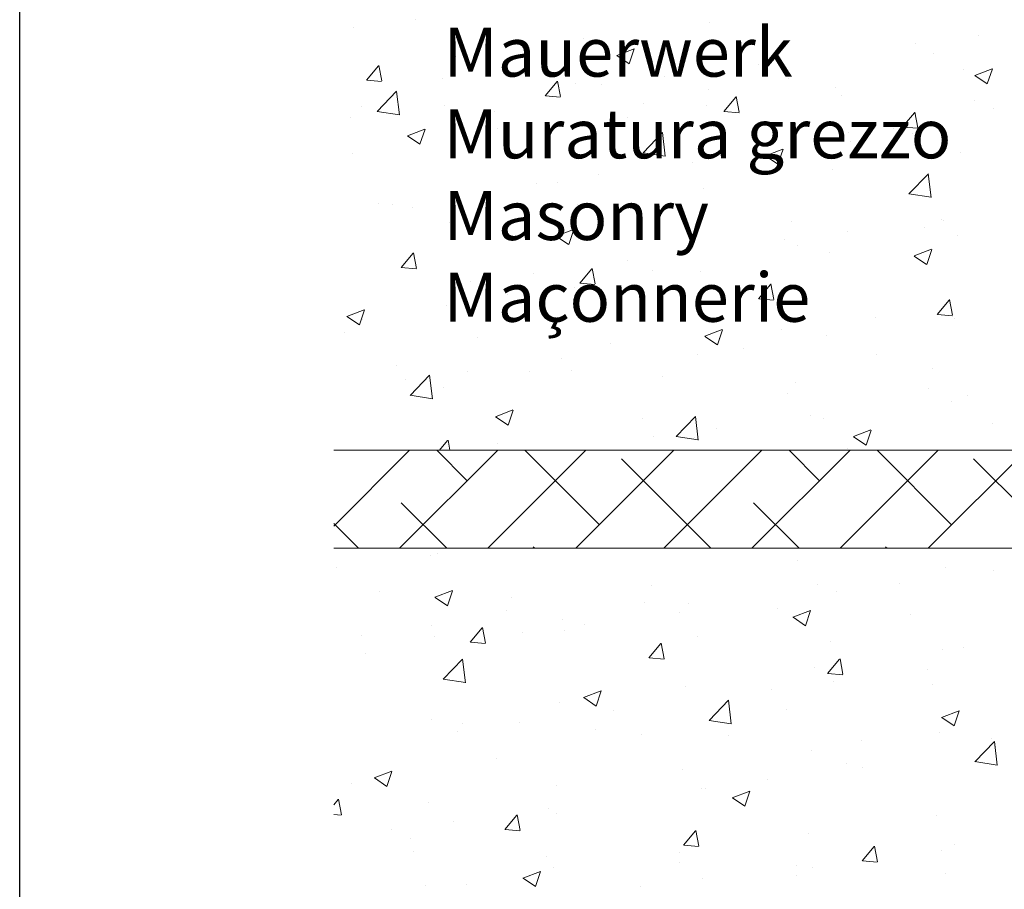
# Model space of a CAD drawing. Units: millimetres. Extents: x -650 to 1435, y 1013 to 1230.
# Drawn here: x 840 to 890, y 1089 to 1134 of the extents above; entities that cross this region are included whole.
import ezdxf

# ---------------------------------------------------------------- set-up
doc = ezdxf.new("R2010")
doc.units = ezdxf.units.MM
for name, color, linetype, lineweight in [('Lienen Montagebügel', 7, 'Continuous', 20), ('Lienen Ziegel', 7, 'Continuous', 15), ('Putznetz Sch', 254, 'Continuous', 15), ('Schrafur Montageb', 253, 'Continuous', 20)]:
    doc.layers.add(name, color=color, linetype=linetype, lineweight=lineweight)

# ---------------------------------------------------------------- blocks, each defined once
blk = doc.blocks.new('Körper 19')
at = {"layer": 'Schrafur Montageb'}
h = blk.add_hatch(color=256, dxfattribs=at)
edge = h.paths.add_edge_path()
edge.add_line((-1559.898, 1239.114), (-1559.898, 1235.552))
edge.add_line((-1559.898, 1235.552), (-1558, 1237.019))
edge.add_arc((-1557.871, 1236.866), 0.2, 359.6463, 129.9467, ccw=False)
edge.add_line((-1557.671, 1236.864), (-1557.671, 1239.616))
edge.add_line((-1557.671, 1239.616), (-1553.677, 1244.008))
edge.add_arc((-1555.231, 1245.749), 2.333, 311.7565, 360)
edge.add_line((-1552.898, 1245.749), (-1552.898, 1262.139))
edge.add_line((-1552.898, 1262.139), (-1552.698, 1262.139))
edge.add_arc((-1552.698, 1260.139), 2, 360, 90, ccw=False)
edge.add_line((-1550.698, 1260.139), (-1550.698, 1254.116))
edge.add_line((-1550.698, 1254.116), (-1548.698, 1254.116))
edge.add_line((-1548.698, 1254.116), (-1548.698, 1260.139))
edge.add_arc((-1552.698, 1260.139), 4, 0, 90)
edge.add_line((-1552.698, 1264.139), (-1552.898, 1264.139))
edge.add_line((-1552.898, 1264.139), (-1552.898, 1292.116))
edge.add_line((-1552.898, 1292.116), (-1552.698, 1292.116))
edge.add_arc((-1552.698, 1296.116), 4, 270, 0)
edge.add_line((-1548.698, 1296.116), (-1548.698, 1302.116))
edge.add_line((-1548.698, 1302.116), (-1550.698, 1302.116))
edge.add_line((-1550.698, 1302.116), (-1550.698, 1296.116))
edge.add_arc((-1552.698, 1296.116), 2, 270, 360, ccw=False)
edge.add_line((-1552.698, 1294.116), (-1552.898, 1294.116))
edge.add_line((-1552.898, 1294.116), (-1552.898, 1304.616))
edge.add_arc((-1554.898, 1304.616), 2, 0, 90)
edge.add_line((-1554.898, 1306.616), (-1598.656, 1306.616))
edge.add_arc((-1598.656, 1306.316), 0.3, 319.8833, 90, ccw=False)
edge.add_line((-1598.427, 1306.123), (-1599.656, 1304.616))
edge.add_line((-1599.656, 1304.616), (-1554.898, 1304.616))
edge.add_line((-1554.898, 1304.616), (-1554.898, 1245.616))
edge.add_line((-1554.898, 1245.616), (-1559.224, 1240.892))
edge.add_arc((-1556.491, 1238.84), 3.417, 143.1042, 175.4135)
edge = h.paths.add_edge_path()
edge.add_line((-1608.002, 1304.616), (-1652.898, 1304.616))
edge.add_line((-1652.898, 1304.616), (-1652.898, 1306.616))
edge.add_line((-1652.898, 1306.616), (-1609.139, 1306.616))
edge.add_arc((-1609.141, 1306.416), 0.2, 89.6463, 219.9467)
edge.add_line((-1609.294, 1306.288), (-1608.002, 1304.616))
h.paths.add_polyline_path([(-1559.898, 1227.566), (-1559.898, 1221.616)], flags=17)
edge = h.paths.add_edge_path()
edge.add_line((-1557.671, 1226.366), (-1557.671, 1221.616))
edge.add_line((-1559.898, 1221.616), (-1557.671, 1221.616))
edge.add_line((-1609.157, 1306.616), (-1609.139, 1306.616))
edge.add_line((-1558.164, 1226.152), (-1559.898, 1227.566))
edge.add_arc((-1557.971, 1226.381), 0.3, 229.8833, 0)
edge.add_line((-1559.898, 1227.566), (-1559.898, 1221.616))
edge.add_line((-1652.898, 1306.616), (-1652.898, 1304.616))
at = {"layer": 'Lienen Ziegel'}
for p, q in [((-1664.898, 1241.316), (-1626.898, 1241.316)), ((-1626.9, 1236.316), (-1664.898, 1236.316))]:
    blk.add_line(p, q, dxfattribs=at)
at = {"layer": 'Putznetz Sch'}
for p, q in [((-1660.722, 1263.269), (-1660.722, 1263.269)), ((-1645.739, 1263.109), (-1645.739, 1263.109)), ((-1645.739, 1263.109), (-1645.739, 1263.109)), ((-1663.902, 1262.85), (-1663.902, 1262.85)), ((-1663.902, 1262.85), (-1663.902, 1262.85)), ((-1632.044, 1262.475), (-1632.044, 1262.475)), ((-1632.044, 1262.475), (-1632.044, 1262.475)), ((-1652.154, 1262.296), (-1652.154, 1262.296)), ((-1652.154, 1262.296), (-1652.154, 1262.296)), ((-1635.223, 1262.057), (-1635.223, 1262.057)), ((-1635.223, 1262.057), (-1635.223, 1262.057)), ((-1658.674, 1261.402), (-1658.674, 1261.402)), ((-1658.674, 1261.402), (-1658.674, 1261.402)), ((-1650.472, 1261.446), (-1649.583, 1261.788)), ((-1650.472, 1261.446), (-1649.583, 1261.788)), ((-1650.465, 1261.442), (-1649.833, 1261.016)), ((-1650.465, 1261.442), (-1649.833, 1261.016)), ((-1649.832, 1261.015), (-1649.575, 1261.782)), ((-1649.832, 1261.015), (-1649.575, 1261.782)), ((-1634.317, 1261.552), (-1634.317, 1261.552)), ((-1634.317, 1261.552), (-1634.317, 1261.552)), ((-1663.229, 1260.188), (-1662.617, 1260.917)), ((-1663.229, 1260.188), (-1662.617, 1260.917)), ((-1662.447, 1260.143), (-1662.594, 1260.939)), ((-1662.447, 1260.143), (-1662.594, 1260.939)), ((-1643.244, 1261.001), (-1643.244, 1261.001)), ((-1643.244, 1261.001), (-1643.244, 1261.001)), ((-1632.776, 1260.728), (-1632.776, 1260.728)), ((-1632.776, 1260.728), (-1632.776, 1260.728)), ((-1632.221, 1260.429), (-1631.332, 1260.77)), ((-1632.221, 1260.429), (-1631.332, 1260.77)), ((-1632.213, 1260.425), (-1631.582, 1259.999)), ((-1632.213, 1260.425), (-1631.582, 1259.999)), ((-1631.581, 1259.997), (-1631.323, 1260.765)), ((-1631.581, 1259.997), (-1631.323, 1260.765)), ((-1663.217, 1260.186), (-1662.458, 1260.12)), ((-1663.217, 1260.186), (-1662.458, 1260.12)), ((-1659.371, 1260.284), (-1659.371, 1260.284)), ((-1659.371, 1260.284), (-1659.371, 1260.284)), ((-1654.12, 1259.391), (-1653.508, 1260.12)), ((-1654.12, 1259.391), (-1653.508, 1260.12)), ((-1653.338, 1259.346), (-1653.485, 1260.142)), ((-1653.338, 1259.346), (-1653.485, 1260.142)), ((-1652.592, 1259.997), (-1652.592, 1259.997)), ((-1652.592, 1259.997), (-1652.592, 1259.997)), ((-1651.233, 1259.949), (-1651.233, 1259.949)), ((-1651.233, 1259.949), (-1651.233, 1259.949)), ((-1648.054, 1260.367), (-1648.054, 1260.367)), ((-1648.054, 1260.367), (-1648.054, 1260.367)), ((-1641.723, 1260.28), (-1641.723, 1260.28)), ((-1641.723, 1260.28), (-1641.723, 1260.28)), ((-1662.684, 1258.586), (-1661.694, 1259.617)), ((-1662.684, 1258.586), (-1661.694, 1259.617)), ((-1661.554, 1258.409), (-1661.695, 1259.615)), ((-1661.554, 1258.409), (-1661.695, 1259.615)), ((-1645.812, 1259.711), (-1645.812, 1259.711)), ((-1645.812, 1259.711), (-1645.812, 1259.711)), ((-1639.297, 1259.833), (-1639.297, 1259.833)), ((-1639.297, 1259.833), (-1639.297, 1259.833)), ((-1639.033, 1259.425), (-1639.033, 1259.425)), ((-1639.033, 1259.425), (-1639.033, 1259.425)), ((-1659.254, 1258.893), (-1659.254, 1258.893)), ((-1659.254, 1258.893), (-1659.254, 1258.893)), ((-1654.107, 1259.389), (-1653.348, 1259.323)), ((-1654.107, 1259.389), (-1653.348, 1259.323)), ((-1649.13, 1259.009), (-1649.13, 1259.009)), ((-1649.13, 1259.009), (-1649.13, 1259.009)), ((-1645.011, 1258.594), (-1644.399, 1259.323)), ((-1645.011, 1258.594), (-1644.399, 1259.323)), ((-1644.229, 1258.549), (-1644.376, 1259.345)), ((-1644.229, 1258.549), (-1644.376, 1259.345)), ((-1632.253, 1259.138), (-1632.253, 1259.138)), ((-1632.253, 1259.138), (-1632.253, 1259.138)), ((-1663.473, 1258.864), (-1663.473, 1258.864)), ((-1663.473, 1258.864), (-1663.473, 1258.864)), ((-1662.683, 1258.59), (-1661.554, 1258.415)), ((-1662.683, 1258.59), (-1661.554, 1258.415)), ((-1656.693, 1258.578), (-1656.693, 1258.578)), ((-1656.693, 1258.578), (-1656.693, 1258.578)), ((-1645.893, 1258.881), (-1645.893, 1258.881)), ((-1645.893, 1258.881), (-1645.893, 1258.881)), ((-1644.998, 1258.592), (-1644.239, 1258.526)), ((-1644.998, 1258.592), (-1644.239, 1258.526)), ((-1635.902, 1257.797), (-1635.289, 1258.526)), ((-1635.902, 1257.797), (-1635.289, 1258.526)), ((-1635.12, 1257.752), (-1635.267, 1258.548)), ((-1635.12, 1257.752), (-1635.267, 1258.548)), ((-1631.274, 1258.763), (-1631.274, 1258.763)), ((-1631.274, 1258.763), (-1631.274, 1258.763)), ((-1664.063, 1258.26), (-1664.063, 1258.26)), ((-1664.063, 1258.26), (-1664.063, 1258.26)), ((-1652.308, 1258.068), (-1652.308, 1258.068)), ((-1652.308, 1258.068), (-1652.308, 1258.068)), ((-1649.914, 1258.291), (-1649.914, 1258.291)), ((-1649.914, 1258.291), (-1649.914, 1258.291)), ((-1643.134, 1258.005), (-1643.134, 1258.005)), ((-1643.134, 1258.005), (-1643.134, 1258.005)), ((-1661.143, 1257.35), (-1660.254, 1257.691)), ((-1661.143, 1257.35), (-1660.254, 1257.691)), ((-1660.503, 1256.918), (-1660.245, 1257.686)), ((-1660.503, 1256.918), (-1660.245, 1257.686)), ((-1656.536, 1257.738), (-1656.536, 1257.738)), ((-1656.536, 1257.738), (-1656.536, 1257.738)), ((-1649.13, 1256.484), (-1648.14, 1257.515)), ((-1649.13, 1256.484), (-1648.14, 1257.515)), ((-1648, 1256.307), (-1648.141, 1257.513)), ((-1648, 1256.307), (-1648.141, 1257.513)), ((-1638.68, 1257.492), (-1638.68, 1257.492)), ((-1638.68, 1257.492), (-1638.68, 1257.492)), ((-1636.355, 1257.719), (-1636.355, 1257.719)), ((-1636.355, 1257.719), (-1636.355, 1257.719)), ((-1635.889, 1257.795), (-1635.13, 1257.729)), ((-1635.889, 1257.795), (-1635.13, 1257.729)), ((-1635.385, 1257.466), (-1635.385, 1257.466)), ((-1635.385, 1257.466), (-1635.385, 1257.466)), ((-1661.136, 1257.346), (-1660.504, 1256.92)), ((-1661.136, 1257.346), (-1660.504, 1256.92)), ((-1658.829, 1257.174), (-1658.829, 1257.174)), ((-1658.829, 1257.174), (-1658.829, 1257.174)), ((-1638.564, 1257.047), (-1638.564, 1257.047)), ((-1638.564, 1257.047), (-1638.564, 1257.047)), ((-1663.943, 1256.466), (-1663.943, 1256.466)), ((-1663.943, 1256.466), (-1663.943, 1256.466)), ((-1649.129, 1256.488), (-1648, 1256.313)), ((-1649.129, 1256.488), (-1648, 1256.313)), ((-1642.892, 1256.333), (-1642.002, 1256.674)), ((-1642.892, 1256.333), (-1642.002, 1256.674)), ((-1642.251, 1255.901), (-1641.994, 1256.669)), ((-1642.251, 1255.901), (-1641.994, 1256.669)), ((-1632.931, 1256.5), (-1632.931, 1256.5)), ((-1632.931, 1256.5), (-1632.931, 1256.5)), ((-1646.585, 1255.992), (-1646.585, 1255.992)), ((-1646.585, 1255.992), (-1646.585, 1255.992)), ((-1646.087, 1256.221), (-1646.087, 1256.221)), ((-1646.087, 1256.221), (-1646.087, 1256.221)), ((-1642.884, 1256.329), (-1642.253, 1255.903)), ((-1642.884, 1256.329), (-1642.253, 1255.903)), ((-1639.451, 1255.606), (-1639.451, 1255.606)), ((-1639.451, 1255.606), (-1639.451, 1255.606)), ((-1635.576, 1254.382), (-1634.586, 1255.412)), ((-1635.576, 1254.382), (-1634.586, 1255.412)), ((-1634.447, 1254.204), (-1634.587, 1255.411)), ((-1634.447, 1254.204), (-1634.587, 1255.411)), ((-1654.574, 1254.94), (-1654.574, 1254.94)), ((-1654.574, 1254.94), (-1654.574, 1254.94)), ((-1653.493, 1254.949), (-1653.493, 1254.949)), ((-1653.493, 1254.949), (-1653.493, 1254.949)), ((-1651.395, 1255.358), (-1651.395, 1255.358)), ((-1651.395, 1255.358), (-1651.395, 1255.358)), ((-1646.048, 1254.653), (-1646.048, 1254.653)), ((-1646.048, 1254.653), (-1646.048, 1254.653)), ((-1635.575, 1254.386), (-1634.446, 1254.211)), ((-1635.575, 1254.386), (-1634.446, 1254.211)), ((-1662.595, 1253.884), (-1662.595, 1253.884)), ((-1662.595, 1253.884), (-1662.595, 1253.884)), ((-1661.898, 1253.828), (-1661.898, 1253.828)), ((-1661.898, 1253.828), (-1661.898, 1253.828)), ((-1660.9, 1253.678), (-1660.9, 1253.678)), ((-1660.9, 1253.678), (-1660.9, 1253.678)), ((-1655.118, 1253.542), (-1655.118, 1253.542)), ((-1655.118, 1253.542), (-1655.118, 1253.542)), ((-1652.463, 1253.84), (-1652.463, 1253.84)), ((-1652.463, 1253.84), (-1652.463, 1253.84)), ((-1658.983, 1252.946), (-1658.983, 1252.946)), ((-1658.983, 1252.946), (-1658.983, 1252.946)), ((-1648.339, 1253.255), (-1648.339, 1253.255)), ((-1648.339, 1253.255), (-1648.339, 1253.255)), ((-1641.559, 1252.969), (-1641.559, 1252.969)), ((-1641.559, 1252.969), (-1641.559, 1252.969)), ((-1633.916, 1253.09), (-1633.916, 1253.09)), ((-1633.916, 1253.09), (-1633.916, 1253.09)), ((-1633.83, 1253.047), (-1633.83, 1253.047)), ((-1633.83, 1253.047), (-1633.83, 1253.047)), ((-1653.562, 1252.237), (-1652.673, 1252.578)), ((-1653.562, 1252.237), (-1652.673, 1252.578)), ((-1652.922, 1251.805), (-1652.665, 1252.573)), ((-1652.922, 1251.805), (-1652.665, 1252.573)), ((-1638.726, 1252.457), (-1638.726, 1252.457)), ((-1638.726, 1252.457), (-1638.726, 1252.457)), ((-1634.78, 1252.683), (-1634.78, 1252.683)), ((-1634.78, 1252.683), (-1634.78, 1252.683)), ((-1653.555, 1252.233), (-1652.923, 1251.807)), ((-1653.555, 1252.233), (-1652.923, 1251.807)), ((-1641.905, 1252.038), (-1641.905, 1252.038)), ((-1641.905, 1252.038), (-1641.905, 1252.038)), ((-1633.085, 1252.272), (-1633.085, 1252.272)), ((-1633.085, 1252.272), (-1633.085, 1252.272)), ((-1661.467, 1250.635), (-1660.855, 1251.364)), ((-1661.467, 1250.635), (-1660.855, 1251.364)), ((-1660.685, 1250.59), (-1660.832, 1251.386)), ((-1660.685, 1250.59), (-1660.832, 1251.386)), ((-1641.236, 1251.776), (-1641.236, 1251.776)), ((-1641.236, 1251.776), (-1641.236, 1251.776)), ((-1639.606, 1251.378), (-1639.606, 1251.378)), ((-1639.606, 1251.378), (-1639.606, 1251.378)), ((-1635.311, 1251.22), (-1634.422, 1251.561)), ((-1635.311, 1251.22), (-1634.422, 1251.561)), ((-1634.671, 1250.788), (-1634.413, 1251.555)), ((-1634.671, 1250.788), (-1634.413, 1251.555)), ((-1649.926, 1250.983), (-1649.926, 1250.983)), ((-1649.926, 1250.983), (-1649.926, 1250.983)), ((-1635.304, 1251.216), (-1634.672, 1250.79)), ((-1635.304, 1251.216), (-1634.672, 1250.79)), ((-1661.455, 1250.633), (-1660.695, 1250.567)), ((-1661.455, 1250.633), (-1660.695, 1250.567)), ((-1652.358, 1249.838), (-1651.746, 1250.568)), ((-1652.358, 1249.838), (-1651.746, 1250.568)), ((-1651.576, 1249.793), (-1651.723, 1250.589)), ((-1651.576, 1249.793), (-1651.723, 1250.589)), ((-1648.643, 1250.505), (-1648.643, 1250.505)), ((-1648.643, 1250.505), (-1648.643, 1250.505)), ((-1646.202, 1250.426), (-1646.202, 1250.426)), ((-1646.202, 1250.426), (-1646.202, 1250.426)), ((-1657.915, 1249.931), (-1657.915, 1249.931)), ((-1657.915, 1249.931), (-1657.915, 1249.931)), ((-1654.736, 1250.349), (-1654.736, 1250.349)), ((-1654.736, 1250.349), (-1654.736, 1250.349)), ((-1652.617, 1249.613), (-1652.617, 1249.613)), ((-1652.617, 1249.613), (-1652.617, 1249.613)), ((-1652.345, 1249.836), (-1651.586, 1249.77)), ((-1652.345, 1249.836), (-1651.586, 1249.77)), ((-1643.249, 1249.041), (-1642.636, 1249.771)), ((-1643.249, 1249.041), (-1642.636, 1249.771)), ((-1642.467, 1248.996), (-1642.614, 1249.792)), ((-1642.467, 1248.996), (-1642.614, 1249.792)), ((-1656.049, 1249.234), (-1656.049, 1249.234)), ((-1656.049, 1249.234), (-1656.049, 1249.234)), ((-1643.236, 1249.039), (-1642.477, 1248.973)), ((-1643.236, 1249.039), (-1642.477, 1248.973)), ((-1634.139, 1248.244), (-1633.527, 1248.974)), ((-1634.139, 1248.244), (-1633.527, 1248.974)), ((-1633.358, 1248.199), (-1633.504, 1248.995)), ((-1633.358, 1248.199), (-1633.504, 1248.995)), ((-1664.233, 1248.141), (-1663.344, 1248.482)), ((-1664.233, 1248.141), (-1663.344, 1248.482)), ((-1663.593, 1247.709), (-1663.336, 1248.476)), ((-1663.593, 1247.709), (-1663.336, 1248.476)), ((-1659.138, 1248.718), (-1659.138, 1248.718)), ((-1659.138, 1248.718), (-1659.138, 1248.718)), ((-1664.226, 1248.137), (-1663.594, 1247.711)), ((-1664.226, 1248.137), (-1663.594, 1247.711)), ((-1663.456, 1247.962), (-1663.456, 1247.962)), ((-1663.456, 1247.962), (-1663.456, 1247.962)), ((-1637.257, 1248.081), (-1637.257, 1248.081)), ((-1637.257, 1248.081), (-1637.257, 1248.081)), ((-1634.127, 1248.242), (-1633.368, 1248.176)), ((-1634.127, 1248.242), (-1633.368, 1248.176)), ((-1633.24, 1248.044), (-1633.24, 1248.044)), ((-1633.24, 1248.044), (-1633.24, 1248.044)), ((-1645.982, 1247.124), (-1645.092, 1247.465)), ((-1645.982, 1247.124), (-1645.092, 1247.465)), ((-1645.342, 1246.692), (-1645.084, 1247.459)), ((-1645.342, 1246.692), (-1645.084, 1247.459)), ((-1642.067, 1247.448), (-1642.067, 1247.448)), ((-1642.067, 1247.448), (-1642.067, 1247.448)), ((-1664.371, 1247.339), (-1664.371, 1247.339)), ((-1664.371, 1247.339), (-1664.371, 1247.339)), ((-1657.591, 1247.052), (-1657.591, 1247.052)), ((-1657.591, 1247.052), (-1657.591, 1247.052)), ((-1645.974, 1247.12), (-1645.343, 1246.694)), ((-1645.974, 1247.12), (-1645.343, 1246.694)), ((-1645.246, 1247.029), (-1645.246, 1247.029)), ((-1645.246, 1247.029), (-1645.246, 1247.029)), ((-1639.76, 1247.15), (-1639.76, 1247.15)), ((-1639.76, 1247.15), (-1639.76, 1247.15)), ((-1650.812, 1246.766), (-1650.812, 1246.766)), ((-1650.812, 1246.766), (-1650.812, 1246.766)), ((-1644.032, 1246.479), (-1644.032, 1246.479)), ((-1644.032, 1246.479), (-1644.032, 1246.479)), ((-1653.267, 1245.973), (-1653.267, 1245.973)), ((-1653.267, 1245.973), (-1653.267, 1245.973)), ((-1646.357, 1246.198), (-1646.357, 1246.198)), ((-1646.357, 1246.198), (-1646.357, 1246.198)), ((-1637.253, 1246.193), (-1637.253, 1246.193)), ((-1637.253, 1246.193), (-1637.253, 1246.193)), ((-1661.693, 1245.633), (-1661.693, 1245.633)), ((-1661.693, 1245.633), (-1661.693, 1245.633)), ((-1658.076, 1245.34), (-1658.076, 1245.34)), ((-1658.076, 1245.34), (-1658.076, 1245.34)), ((-1654.914, 1245.346), (-1654.914, 1245.346)), ((-1654.914, 1245.346), (-1654.914, 1245.346)), ((-1652.771, 1245.385), (-1652.771, 1245.385)), ((-1652.771, 1245.385), (-1652.771, 1245.385)), ((-1634.354, 1245.47), (-1634.354, 1245.47)), ((-1634.354, 1245.47), (-1634.354, 1245.47)), ((-1661.256, 1244.922), (-1661.256, 1244.922)), ((-1661.256, 1244.922), (-1661.256, 1244.922)), ((-1661, 1244.112), (-1660.011, 1245.143)), ((-1661, 1244.112), (-1660.011, 1245.143)), ((-1659.871, 1243.935), (-1660.011, 1245.141)), ((-1659.871, 1243.935), (-1660.011, 1245.141)), ((-1648.134, 1245.06), (-1648.134, 1245.06)), ((-1648.134, 1245.06), (-1648.134, 1245.06)), ((-1659.292, 1244.491), (-1659.292, 1244.491)), ((-1659.292, 1244.491), (-1659.292, 1244.491)), ((-1641.355, 1244.773), (-1641.355, 1244.773)), ((-1641.355, 1244.773), (-1641.355, 1244.773)), ((-1634.575, 1244.487), (-1634.575, 1244.487)), ((-1634.575, 1244.487), (-1634.575, 1244.487)), ((-1661, 1244.117), (-1659.87, 1243.942)), ((-1661, 1244.117), (-1659.87, 1243.942)), ((-1641.761, 1244.199), (-1641.761, 1244.199)), ((-1641.761, 1244.199), (-1641.761, 1244.199)), ((-1632.577, 1244.128), (-1632.577, 1244.128)), ((-1632.577, 1244.128), (-1632.577, 1244.128)), ((-1656.653, 1243.027), (-1655.763, 1243.369)), ((-1656.653, 1243.027), (-1655.763, 1243.369)), ((-1656.012, 1242.596), (-1655.755, 1243.363)), ((-1656.012, 1242.596), (-1655.755, 1243.363)), ((-1633.394, 1243.817), (-1633.394, 1243.817)), ((-1633.394, 1243.817), (-1633.394, 1243.817)), ((-1656.645, 1243.024), (-1656.013, 1242.598)), ((-1656.645, 1243.024), (-1656.013, 1242.598)), ((-1649.167, 1242.927), (-1649.167, 1242.927)), ((-1649.167, 1242.927), (-1649.167, 1242.927)), ((-1647.446, 1242.01), (-1646.457, 1243.041)), ((-1647.446, 1242.01), (-1646.457, 1243.041)), ((-1646.317, 1241.833), (-1646.457, 1243.039)), ((-1646.317, 1241.833), (-1646.457, 1243.039)), ((-1640.598, 1243.072), (-1640.598, 1243.072)), ((-1640.598, 1243.072), (-1640.598, 1243.072)), ((-1639.915, 1242.922), (-1639.915, 1242.922)), ((-1639.915, 1242.922), (-1639.915, 1242.922)), ((-1645.408, 1242.439), (-1645.408, 1242.439)), ((-1645.408, 1242.439), (-1645.408, 1242.439)), ((-1638.401, 1242.01), (-1637.512, 1242.352)), ((-1638.401, 1242.01), (-1637.512, 1242.352)), ((-1637.761, 1241.579), (-1637.503, 1242.346)), ((-1637.761, 1241.579), (-1637.503, 1242.346)), ((-1631.311, 1242.681), (-1631.311, 1242.681)), ((-1631.311, 1242.681), (-1631.311, 1242.681)), ((-1658.975, 1241.316), (-1659.07, 1241.833)), ((-1658.975, 1241.316), (-1659.07, 1241.833)), ((-1648.587, 1242.02), (-1648.587, 1242.02)), ((-1648.587, 1242.02), (-1648.587, 1242.02)), ((-1647.446, 1242.015), (-1646.316, 1241.839)), ((-1647.446, 1242.015), (-1646.316, 1241.839)), ((-1646.511, 1241.97), (-1646.511, 1241.97)), ((-1646.511, 1241.97), (-1646.511, 1241.97)), ((-1638.394, 1242.007), (-1637.762, 1241.58)), ((-1638.394, 1242.007), (-1637.762, 1241.58)), ((-1659.508, 1241.316), (-1659.093, 1241.812)), ((-1659.508, 1241.316), (-1659.093, 1241.812)), ((-1656.574, 1241.656), (-1656.574, 1241.656)), ((-1656.574, 1241.656), (-1656.574, 1241.656)), ((-1638.718, 1241.41), (-1638.718, 1241.41)), ((-1638.718, 1241.41), (-1638.718, 1241.41)), ((-1664.898, 1237.448), (-1661.029, 1241.316)), ((-1661.539, 1236.316), (-1656.539, 1241.316)), ((-1658.094, 1239.762), (-1659.649, 1241.316)), ((-1657.049, 1236.316), (-1652.049, 1241.316)), ((-1651.359, 1237.516), (-1655.159, 1241.316)), ((-1652.559, 1236.316), (-1647.559, 1241.316)), ((-1645.668, 1236.316), (-1650.236, 1240.884)), ((-1648.069, 1236.316), (-1643.069, 1241.316)), ((-1643.579, 1236.316), (-1638.579, 1241.316)), ((-1640.133, 1239.762), (-1641.688, 1241.316)), ((-1639.088, 1236.316), (-1634.088, 1241.316)), ((-1633.398, 1237.516), (-1637.198, 1241.316)), ((-1634.598, 1236.316), (-1629.598, 1241.316)), ((-1627.708, 1236.316), (-1632.276, 1240.884)), ((-1659.139, 1236.316), (-1661.461, 1238.639)), ((-1641.178, 1236.316), (-1643.501, 1238.639)), ((-1663.629, 1236.316), (-1664.898, 1237.585)), ((-1654.649, 1236.316), (-1654.726, 1236.394)), ((-1636.688, 1236.316), (-1636.766, 1236.394)), ((-1659.949, 1235.955), (-1659.949, 1235.955)), ((-1659.949, 1235.955), (-1659.949, 1235.955)), ((-1659.601, 1236.035), (-1659.601, 1236.035)), ((-1659.601, 1236.035), (-1659.601, 1236.035)), ((-1664.758, 1235.322), (-1664.758, 1235.322)), ((-1664.758, 1235.322), (-1664.758, 1235.322)), ((-1641.274, 1235.694), (-1641.274, 1235.694)), ((-1641.274, 1235.694), (-1641.274, 1235.694)), ((-1633.703, 1235.361), (-1633.703, 1235.361)), ((-1633.703, 1235.361), (-1633.703, 1235.361)), ((-1631.27, 1235.162), (-1631.27, 1235.162)), ((-1631.27, 1235.162), (-1631.27, 1235.162)), ((-1648.68, 1234.423), (-1648.68, 1234.423)), ((-1648.68, 1234.423), (-1648.68, 1234.423)), ((-1640.224, 1234.467), (-1640.224, 1234.467)), ((-1640.224, 1234.467), (-1640.224, 1234.467)), ((-1636.08, 1234.529), (-1636.08, 1234.529)), ((-1636.08, 1234.529), (-1636.08, 1234.529)), ((-1662.591, 1234.107), (-1662.591, 1234.107)), ((-1662.591, 1234.107), (-1662.591, 1234.107)), ((-1659.743, 1233.818), (-1658.853, 1234.159)), ((-1659.743, 1233.818), (-1658.853, 1234.159)), ((-1659.735, 1233.814), (-1659.104, 1233.388)), ((-1659.735, 1233.814), (-1659.104, 1233.388)), ((-1659.102, 1233.386), (-1658.845, 1234.154)), ((-1659.102, 1233.386), (-1658.845, 1234.154)), ((-1655.812, 1233.821), (-1655.812, 1233.821)), ((-1655.812, 1233.821), (-1655.812, 1233.821)), ((-1639.259, 1234.11), (-1639.259, 1234.11)), ((-1639.259, 1234.11), (-1639.259, 1234.11)), ((-1649.032, 1233.534), (-1649.032, 1233.534)), ((-1649.032, 1233.534), (-1649.032, 1233.534)), ((-1646.82, 1233.515), (-1646.82, 1233.515)), ((-1646.82, 1233.515), (-1646.82, 1233.515)), ((-1656.087, 1233.152), (-1656.087, 1233.152)), ((-1656.087, 1233.152), (-1656.087, 1233.152)), ((-1647.28, 1233.054), (-1647.28, 1233.054)), ((-1647.28, 1233.054), (-1647.28, 1233.054)), ((-1642.253, 1233.248), (-1642.253, 1233.248)), ((-1642.253, 1233.248), (-1642.253, 1233.248)), ((-1641.491, 1232.801), (-1640.602, 1233.142)), ((-1641.491, 1232.801), (-1640.602, 1233.142)), ((-1641.484, 1232.797), (-1640.852, 1232.371)), ((-1641.484, 1232.797), (-1640.852, 1232.371)), ((-1640.851, 1232.369), (-1640.593, 1233.137)), ((-1640.851, 1232.369), (-1640.593, 1233.137)), ((-1635.473, 1232.961), (-1635.473, 1232.961)), ((-1635.473, 1232.961), (-1635.473, 1232.961)), ((-1659.913, 1232.401), (-1659.913, 1232.401)), ((-1659.913, 1232.401), (-1659.913, 1232.401)), ((-1653.235, 1232.702), (-1653.235, 1232.702)), ((-1653.235, 1232.702), (-1653.235, 1232.702)), ((-1652.09, 1232.421), (-1652.09, 1232.421)), ((-1652.09, 1232.421), (-1652.09, 1232.421)), ((-1663.493, 1231.88), (-1663.493, 1231.88)), ((-1663.493, 1231.88), (-1663.493, 1231.88)), ((-1659.755, 1231.807), (-1659.755, 1231.807)), ((-1659.755, 1231.807), (-1659.755, 1231.807)), ((-1657.943, 1231.529), (-1657.331, 1232.259)), ((-1657.943, 1231.529), (-1657.331, 1232.259)), ((-1657.161, 1231.484), (-1657.308, 1232.28)), ((-1657.161, 1231.484), (-1657.308, 1232.28)), ((-1655.269, 1232.002), (-1655.269, 1232.002)), ((-1655.269, 1232.002), (-1655.269, 1232.002)), ((-1653.134, 1232.115), (-1653.134, 1232.115)), ((-1653.134, 1232.115), (-1653.134, 1232.115)), ((-1646.354, 1231.828), (-1646.354, 1231.828)), ((-1646.354, 1231.828), (-1646.354, 1231.828)), ((-1657.93, 1231.528), (-1657.171, 1231.461)), ((-1657.93, 1231.528), (-1657.171, 1231.461)), ((-1648.834, 1230.732), (-1648.221, 1231.462)), ((-1648.834, 1230.732), (-1648.221, 1231.462)), ((-1648.052, 1230.687), (-1648.199, 1231.483)), ((-1648.052, 1230.687), (-1648.199, 1231.483)), ((-1639.575, 1231.542), (-1639.575, 1231.542)), ((-1639.575, 1231.542), (-1639.575, 1231.542)), ((-1663.29, 1230.946), (-1663.29, 1230.946)), ((-1663.29, 1230.946), (-1663.29, 1230.946)), ((-1633.857, 1231.133), (-1633.857, 1231.133)), ((-1633.857, 1231.133), (-1633.857, 1231.133)), ((-1632.795, 1231.255), (-1632.795, 1231.255)), ((-1632.795, 1231.255), (-1632.795, 1231.255)), ((-1659.316, 1229.639), (-1658.327, 1230.67)), ((-1659.316, 1229.639), (-1658.327, 1230.67)), ((-1658.187, 1229.462), (-1658.327, 1230.668)), ((-1658.187, 1229.462), (-1658.327, 1230.668)), ((-1648.821, 1230.731), (-1648.062, 1230.664)), ((-1648.821, 1230.731), (-1648.062, 1230.664)), ((-1639.724, 1229.935), (-1639.112, 1230.665)), ((-1639.724, 1229.935), (-1639.112, 1230.665)), ((-1638.943, 1229.89), (-1639.09, 1230.686)), ((-1638.943, 1229.89), (-1639.09, 1230.686)), ((-1640.378, 1230.239), (-1640.378, 1230.239)), ((-1640.378, 1230.239), (-1640.378, 1230.239)), ((-1639.712, 1229.934), (-1638.953, 1229.867)), ((-1639.712, 1229.934), (-1638.953, 1229.867)), ((-1634.611, 1230.153), (-1634.611, 1230.153)), ((-1634.611, 1230.153), (-1634.611, 1230.153)), ((-1659.316, 1229.643), (-1658.186, 1229.468)), ((-1659.316, 1229.643), (-1658.186, 1229.468)), ((-1646.974, 1229.287), (-1646.974, 1229.287)), ((-1646.974, 1229.287), (-1646.974, 1229.287)), ((-1639.421, 1229.52), (-1639.421, 1229.52)), ((-1639.421, 1229.52), (-1639.421, 1229.52)), ((-1634.392, 1229.388), (-1634.392, 1229.388)), ((-1634.392, 1229.388), (-1634.392, 1229.388)), ((-1652.162, 1228.705), (-1651.273, 1229.046)), ((-1652.162, 1228.705), (-1651.273, 1229.046)), ((-1651.522, 1228.273), (-1651.264, 1229.041)), ((-1651.522, 1228.273), (-1651.264, 1229.041)), ((-1642.6, 1229.101), (-1642.6, 1229.101)), ((-1642.6, 1229.101), (-1642.6, 1229.101)), ((-1653.389, 1228.474), (-1653.389, 1228.474)), ((-1653.389, 1228.474), (-1653.389, 1228.474)), ((-1652.155, 1228.701), (-1651.523, 1228.275)), ((-1652.155, 1228.701), (-1651.523, 1228.275)), ((-1645.762, 1227.537), (-1644.773, 1228.568)), ((-1645.762, 1227.537), (-1644.773, 1228.568)), ((-1644.633, 1227.36), (-1644.773, 1228.566)), ((-1644.633, 1227.36), (-1644.773, 1228.566)), ((-1650.621, 1228.045), (-1650.621, 1228.045)), ((-1650.621, 1228.045), (-1650.621, 1228.045)), ((-1641.798, 1228.117), (-1641.798, 1228.117)), ((-1641.798, 1228.117), (-1641.798, 1228.117)), ((-1633.91, 1227.688), (-1633.021, 1228.029)), ((-1633.91, 1227.688), (-1633.021, 1228.029)), ((-1633.27, 1227.256), (-1633.013, 1228.023)), ((-1633.27, 1227.256), (-1633.013, 1228.023)), ((-1659.91, 1227.58), (-1659.91, 1227.58)), ((-1659.91, 1227.58), (-1659.91, 1227.58)), ((-1658.338, 1227.365), (-1658.338, 1227.365)), ((-1658.338, 1227.365), (-1658.338, 1227.365)), ((-1655.431, 1227.412), (-1655.431, 1227.412)), ((-1655.431, 1227.412), (-1655.431, 1227.412)), ((-1645.762, 1227.541), (-1644.632, 1227.366)), ((-1645.762, 1227.541), (-1644.632, 1227.366)), ((-1633.903, 1227.684), (-1633.271, 1227.258)), ((-1633.903, 1227.684), (-1633.271, 1227.258)), ((-1658.61, 1226.993), (-1658.61, 1226.993)), ((-1658.61, 1226.993), (-1658.61, 1226.993)), ((-1651.559, 1227.079), (-1651.559, 1227.079)), ((-1651.559, 1227.079), (-1651.559, 1227.079)), ((-1649.205, 1226.845), (-1649.205, 1226.845)), ((-1649.205, 1226.845), (-1649.205, 1226.845)), ((-1644.779, 1226.792), (-1644.779, 1226.792)), ((-1644.779, 1226.792), (-1644.779, 1226.792)), ((-1634.012, 1226.906), (-1634.012, 1226.906)), ((-1634.012, 1226.906), (-1634.012, 1226.906)), ((-1638, 1226.506), (-1638, 1226.506)), ((-1638, 1226.506), (-1638, 1226.506)), ((-1632.208, 1225.435), (-1631.219, 1226.466)), ((-1632.208, 1225.435), (-1631.219, 1226.466)), ((-1631.349, 1226.599), (-1631.349, 1226.599)), ((-1631.349, 1226.599), (-1631.349, 1226.599)), ((-1631.079, 1225.258), (-1631.219, 1226.464)), ((-1631.079, 1225.258), (-1631.219, 1226.464)), ((-1640.532, 1226.011), (-1640.532, 1226.011)), ((-1640.532, 1226.011), (-1640.532, 1226.011)), ((-1631.22, 1226.219), (-1631.22, 1226.219)), ((-1631.22, 1226.219), (-1631.22, 1226.219)), ((-1656.611, 1225.574), (-1656.611, 1225.574)), ((-1656.611, 1225.574), (-1656.611, 1225.574)), ((-1638.755, 1225.328), (-1638.755, 1225.328)), ((-1638.755, 1225.328), (-1638.755, 1225.328)), ((-1632.208, 1225.439), (-1631.078, 1225.264)), ((-1632.208, 1225.439), (-1631.078, 1225.264)), ((-1662.833, 1224.609), (-1661.943, 1224.95)), ((-1662.833, 1224.609), (-1661.943, 1224.95)), ((-1662.193, 1224.177), (-1661.935, 1224.944)), ((-1662.193, 1224.177), (-1661.935, 1224.944)), ((-1647.129, 1225.059), (-1647.129, 1225.059)), ((-1647.129, 1225.059), (-1647.129, 1225.059)), ((-1637.952, 1225.144), (-1637.952, 1225.144)), ((-1637.952, 1225.144), (-1637.952, 1225.144)), ((-1664.017, 1224.303), (-1664.017, 1224.303)), ((-1664.017, 1224.303), (-1664.017, 1224.303)), ((-1662.825, 1224.605), (-1662.194, 1224.179)), ((-1662.825, 1224.605), (-1662.194, 1224.179)), ((-1642.762, 1224.511), (-1642.762, 1224.511)), ((-1642.762, 1224.511), (-1642.762, 1224.511)), ((-1653.544, 1224.246), (-1653.544, 1224.246)), ((-1653.544, 1224.246), (-1653.544, 1224.246)), ((-1646.161, 1224.057), (-1646.161, 1224.057)), ((-1646.161, 1224.057), (-1646.161, 1224.057)), ((-1645.941, 1224.092), (-1645.941, 1224.092)), ((-1645.941, 1224.092), (-1645.941, 1224.092)), ((-1644.581, 1223.591), (-1643.692, 1223.933)), ((-1644.581, 1223.591), (-1643.692, 1223.933)), ((-1643.941, 1223.16), (-1643.684, 1223.927)), ((-1643.941, 1223.16), (-1643.684, 1223.927)), ((-1664.898, 1223.241), (-1664.678, 1223.503)), ((-1664.898, 1223.241), (-1664.678, 1223.503)), ((-1664.508, 1222.729), (-1664.655, 1223.525)), ((-1664.508, 1222.729), (-1664.655, 1223.525)), ((-1660.064, 1223.352), (-1660.064, 1223.352)), ((-1660.064, 1223.352), (-1660.064, 1223.352)), ((-1644.574, 1223.588), (-1643.942, 1223.162)), ((-1644.574, 1223.588), (-1643.942, 1223.162)), ((-1653.962, 1223.036), (-1653.962, 1223.036)), ((-1653.962, 1223.036), (-1653.962, 1223.036)), ((-1653.568, 1222.786), (-1653.568, 1222.786)), ((-1653.568, 1222.786), (-1653.568, 1222.786)), ((-1664.898, 1222.739), (-1664.518, 1222.705)), ((-1664.898, 1222.739), (-1664.518, 1222.705)), ((-1658.771, 1222.403), (-1658.771, 1222.403)), ((-1658.771, 1222.403), (-1658.771, 1222.403)), ((-1656.181, 1221.976), (-1655.568, 1222.706)), ((-1656.181, 1221.976), (-1655.568, 1222.706)), ((-1655.399, 1221.932), (-1655.546, 1222.728)), ((-1655.399, 1221.932), (-1655.546, 1222.728)), ((-1634.166, 1222.678), (-1634.166, 1222.678)), ((-1634.166, 1222.678), (-1634.166, 1222.678)), ((-1661.951, 1221.984), (-1661.951, 1221.984)), ((-1661.951, 1221.984), (-1661.951, 1221.984)), ((-1656.168, 1221.975), (-1655.409, 1221.908)), ((-1656.168, 1221.975), (-1655.409, 1221.908)), ((-1647.071, 1221.179), (-1646.459, 1221.909)), ((-1647.071, 1221.179), (-1646.459, 1221.909)), ((-1646.29, 1221.134), (-1646.437, 1221.931)), ((-1646.29, 1221.134), (-1646.437, 1221.931)), ((-1640.687, 1221.784), (-1640.687, 1221.784)), ((-1640.687, 1221.784), (-1640.687, 1221.784)), ((-1660.974, 1221.514), (-1660.974, 1221.514)), ((-1660.974, 1221.514), (-1660.974, 1221.514)), ((-1660.811, 1220.875), (-1660.811, 1220.875)), ((-1660.811, 1220.875), (-1660.811, 1220.875)), ((-1647.283, 1220.831), (-1647.283, 1220.831)), ((-1647.283, 1220.831), (-1647.283, 1220.831)), ((-1647.059, 1221.178), (-1646.3, 1221.111)), ((-1647.059, 1221.178), (-1646.3, 1221.111)), ((-1637.962, 1220.382), (-1637.35, 1221.112)), ((-1637.962, 1220.382), (-1637.35, 1221.112)), ((-1637.181, 1220.337), (-1637.327, 1221.134)), ((-1637.181, 1220.337), (-1637.327, 1221.134)), ((-1633.905, 1220.884), (-1633.905, 1220.884)), ((-1633.905, 1220.884), (-1633.905, 1220.884)), ((-1633.272, 1221.191), (-1633.272, 1221.191)), ((-1633.272, 1221.191), (-1633.272, 1221.191)), ((-1654.032, 1220.589), (-1654.032, 1220.589)), ((-1654.032, 1220.589), (-1654.032, 1220.589)), ((-1647.252, 1220.302), (-1647.252, 1220.302)), ((-1647.252, 1220.302), (-1647.252, 1220.302)), ((-1637.95, 1220.381), (-1637.191, 1220.314)), ((-1637.95, 1220.381), (-1637.191, 1220.314)), ((-1655.252, 1219.495), (-1654.363, 1219.837)), ((-1655.252, 1219.495), (-1654.363, 1219.837)), ((-1654.612, 1219.064), (-1654.354, 1219.831)), ((-1654.612, 1219.064), (-1654.354, 1219.831)), ((-1653.698, 1220.018), (-1653.698, 1220.018)), ((-1653.698, 1220.018), (-1653.698, 1220.018)), ((-1641.293, 1220.135), (-1641.293, 1220.135)), ((-1641.293, 1220.135), (-1641.293, 1220.135)), ((-1640.473, 1220.016), (-1640.473, 1220.016)), ((-1640.473, 1220.016), (-1640.473, 1220.016)), ((-1655.245, 1219.492), (-1654.613, 1219.065)), ((-1655.245, 1219.492), (-1654.613, 1219.065)), ((-1646.103, 1219.502), (-1646.103, 1219.502)), ((-1646.103, 1219.502), (-1646.103, 1219.502)), ((-1641.311, 1219.612), (-1641.311, 1219.612)), ((-1641.311, 1219.612), (-1641.311, 1219.612)), ((-1633.693, 1219.73), (-1633.693, 1219.73)), ((-1633.693, 1219.73), (-1633.693, 1219.73)), ((-1660.219, 1219.124), (-1660.219, 1219.124)), ((-1660.219, 1219.124), (-1660.219, 1219.124)), ((-1658.134, 1219.169), (-1658.134, 1219.169)), ((-1658.134, 1219.169), (-1658.134, 1219.169)), ((-1649.282, 1219.083), (-1649.282, 1219.083)), ((-1649.282, 1219.083), (-1649.282, 1219.083))]:
    blk.add_line(p, q, dxfattribs=at)
blk = doc.blocks.new('Körper 21')
at = {"layer": 'Lienen Montagebügel'}
blk.add_blockref('Körper 19', (0, 0), dxfattribs=at)
at = {"layer": 'Lienen Ziegel'}
blk.add_blockref('Körper 19', (0, 0), dxfattribs=at)

msp = doc.modelspace()

# ---------------------------------------------------------------- linework, layer by layer
msp.add_line((840.115, 1012.996), (840.115, 1229.996))

# ---------------------------------------------------------------- block references
at = {"layer": 'Lienen Ziegel'}
msp.add_blockref('Körper 21', (2521.024, -129.466), dxfattribs=at)

# ---------------------------------------------------------------- texts
at = {"insert": (861.72, 1133.401), "char_height": 2.5, "width": 116.88424, "attachment_point": 1}
msp.add_mtext('Mauerwerk\\PMuratura grezzo\\PMasonry\\PMaçonnerie', dxfattribs=at)
msp.add_mtext('Mauerwerk\\PMuratura grezzo\\PMasonry\\PMaçonnerie', dxfattribs=at)

doc.saveas('drawing.dxf')
